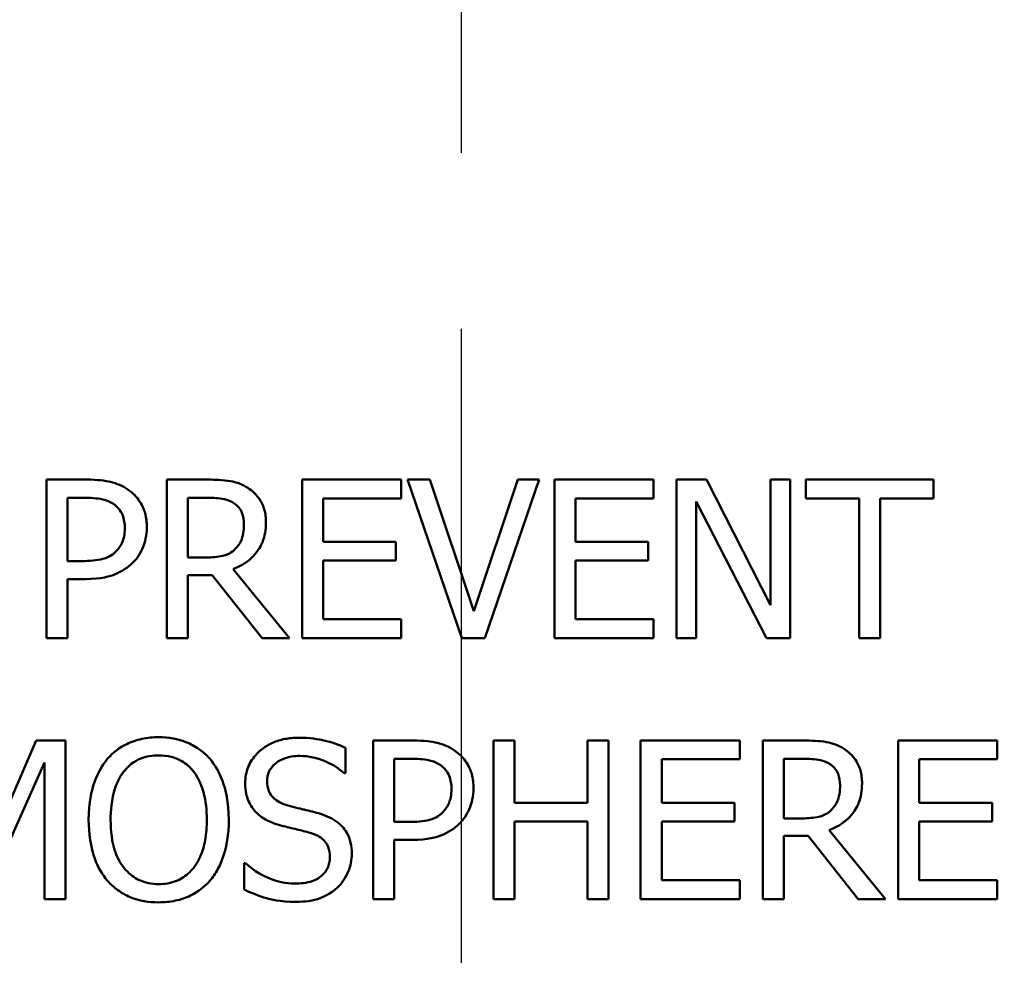
# Model space of a CAD drawing. Units: inches. Extents: x 0.1 to 17.5, y 0.1 to 13.5.
# Drawn here: x 9.2 to 9.7, y 9.8 to 10.4 of the extents above; entities that cross this region are included whole.
import ezdxf

# ---------------------------------------------------------------- set-up
doc = ezdxf.new("R2010")
doc.units = ezdxf.units.IN
doc.header["$LTSCALE"] = 0.8
doc.header["$MEASUREMENT"] = 0
doc.linetypes.add('CHAIN', pattern=[0.7087, 0.4724, -0.0591, 0.1181, -0.0591])
for name, color, linetype, lineweight in [('Center Mark (ANSI)', 7, 'Continuous', 25), ('Dimension (ANSI)', 7, 'Continuous', 25), ('Visible (ANSI)', 7, 'Continuous', 50), ('Visible Narrow (ANSI)', 7, 'Continuous', 35)]:
    doc.layers.add(name, color=color, linetype=linetype, lineweight=lineweight)
doc.styles.add('Note Text (ANSI)', font='tahoma.ttf')
doc.dimstyles.new('Default (ANSI)', dxfattribs={"dimscale": 0.8, "dimtxt": 0.15, "dimasz": 0.098425, "dimexe": 0.125, "dimexo": 0.0625, "dimgap": 0.031496, "dimtad": 0, "dimtih": 1, "dimtoh": 1, "dimrnd": 1e-08, "dimzin": 4, "dimdsep": 46, "dimtxsty": 'Note Text (ANSI)', "dimcen": 0.09, "dimdle": 0.393701, "dimclrd": 256, "dimclre": 256, "dimclrt": 256, "dimadec": 0, "dimazin": 1, "dimtfac": 0.8, "dimtofl": 0, "dimtmove": 0, "dimatfit": 3, "dimfxl": 1, "dimtolj": 1, "dimtzin": 4, "dimlwd": -1, "dimlwe": -1, "dimarcsym": 0})

# ---------------------------------------------------------------- blocks, each defined once
blk = doc.blocks.new('*D18')
at = {"layer": 'Defpoints', "color": 0, "transparency": 16777216}
for p in [(12.16992, 12.25208), (6.66992, 9.66698), (12.16992, 9.66698)]:
    blk.add_point(p, dxfattribs=at)
at = {"layer": 'Dimension (ANSI)', "transparency": 16777216}
for p, q in [((6.66992, 9.71698), (6.66992, 12.35208)), ((12.16992, 9.71698), (12.16992, 12.35208)), ((6.74866, 12.25208), (9.18027, 12.25208)), ((12.09118, 12.25208), (9.65957, 12.25208))]:
    blk.add_line(p, q, dxfattribs=at)
for points in [[(6.74866, 12.2652), (6.74866, 12.23896), (6.66992, 12.25208)], [(12.09118, 12.2652), (12.09118, 12.23896), (12.16992, 12.25208)]]:
    blk.add_solid(points, dxfattribs=at)
at = {"layer": 'Dimension (ANSI)', "transparency": 16777216, "char_height": 0.12, "attachment_point": 5, "style": 'Note Text (ANSI)'}
for s, insert in [('\\A1; 5.50"', (9.41992, 12.33973)), ('\\A1;[140]', (9.41992, 12.14839))]:
    blk.add_mtext(s, dxfattribs=dict(at, insert=insert))
blk = doc.blocks.new('*D19')
at = {"layer": 'Defpoints', "color": 0, "transparency": 16777216}
for p in [(10.45587, 10.52712), (8.38397, 7.43184)]:
    blk.add_point(p, dxfattribs=at)
at = {"layer": 'Dimension (ANSI)', "transparency": 16777216}
for p, q in [((9.41992, 8.90748), (9.41992, 9.05148)), ((9.34792, 8.97948), (9.49192, 8.97948)), ((7.51871, 6.13922), (8.34017, 7.36641)), ((7.43997, 6.13922), (7.51871, 6.13922))]:
    blk.add_line(p, q, dxfattribs=at)
blk.add_solid([(8.32926, 7.37371), (8.35107, 7.35911), (8.38397, 7.43184)], dxfattribs=at)
at = {"layer": 'Dimension (ANSI)', "transparency": 16777216, "insert": (7.13763, 6.13922), "char_height": 0.12, "attachment_point": 5, "style": 'Note Text (ANSI)'}
blk.add_mtext('\\A1; ∅3.72"\\P[∅95]', dxfattribs=at)
blk = doc.blocks.new('*D20')
at = {"layer": 'Defpoints', "color": 0, "transparency": 16777216}
for p in [(11.2363, 10.43347), (13.32978, 8.33999), (7.96593, 7.1631)]:
    blk.add_point(p, dxfattribs=at)
at = {"layer": 'Dimension (ANSI)', "transparency": 16777216}
for p, q in [((11.27166, 10.39811), (13.40049, 8.26928)), ((13.2741, 8.28431), (11.88599, 6.89619)), ((8.00129, 7.12774), (10.13012, 4.99891)), ((10.11509, 5.1253), (11.50321, 6.51342))]:
    blk.add_line(p, q, dxfattribs=at)
for points in [[(13.26482, 8.29359), (13.28338, 8.27503), (13.32978, 8.33999)], [(10.10581, 5.13458), (10.12437, 5.11602), (10.05941, 5.06962)]]:
    blk.add_solid(points, dxfattribs=at)
at = {"layer": 'Dimension (ANSI)', "transparency": 16777216, "char_height": 0.12, "attachment_point": 5, "style": 'Note Text (ANSI)'}
for s, insert in [('\\A1; 4.63"', (11.6946, 6.7925)), ('\\A1;[117]', (11.6946, 6.60111))]:
    blk.add_mtext(s, dxfattribs=dict(at, insert=insert))

msp = doc.modelspace()

# ---------------------------------------------------------------- linework, layer by layer
at = {"layer": 'Center Mark (ANSI)', "linetype": 'CHAIN', "ltscale": 0.952448}
msp.add_line((9.41992, 10.86286), (9.41992, 7.14375), dxfattribs=at)
at = {"layer": 'Visible (ANSI)'}
for p, q in [((9.18449, 10.11736), (9.18449, 10.02736)), ((9.2071, 10.11736), (9.18449, 10.11736)), ((9.27595, 10.11736), (9.25276, 10.11736)), ((9.25276, 10.11736), (9.25276, 10.02736)), ((9.38586, 10.11736), (9.32956, 10.11736)), ((9.32956, 10.11736), (9.32956, 10.02736)), ((9.38586, 10.10671), (9.38586, 10.11736)), ((9.4022, 10.11736), (9.38936, 10.11736)), ((9.38936, 10.11736), (9.42036, 10.02736)), ((9.42714, 10.0426), (9.4022, 10.11736)), ((9.45208, 10.11736), (9.42714, 10.0426)), ((9.43327, 10.02736), (9.46426, 10.11736)), ((9.46426, 10.11736), (9.45208, 10.11736)), ((9.52917, 10.11736), (9.47287, 10.11736)), ((9.47287, 10.11736), (9.47287, 10.02736)), ((9.52917, 10.10671), (9.52917, 10.11736)), ((9.5593, 10.11736), (9.5423, 10.11736)), ((9.5423, 10.11736), (9.5423, 10.02736)), ((9.59554, 10.0461), (9.5593, 10.11736)), ((9.6067, 10.11736), (9.59554, 10.11736)), ((9.59554, 10.11736), (9.59554, 10.0461)), ((9.6067, 10.02736), (9.6067, 10.11736)), ((9.6881, 10.11736), (9.61575, 10.11736)), ((9.61575, 10.11736), (9.61575, 10.10671)), ((9.6881, 10.10671), (9.6881, 10.11736)), ((9.19645, 10.107), (9.20637, 10.107)), ((9.19645, 10.07112), (9.19645, 10.107)), ((9.26472, 10.107), (9.27661, 10.107)), ((9.26472, 10.07316), (9.26472, 10.107)), ((9.34152, 10.08206), (9.34152, 10.10671)), ((9.34152, 10.10671), (9.38586, 10.10671)), ((9.48483, 10.08206), (9.48483, 10.10671)), ((9.48483, 10.10671), (9.52917, 10.10671)), ((9.55346, 10.10496), (9.59328, 10.02736)), ((9.55346, 10.02736), (9.55346, 10.10496)), ((9.61575, 10.10671), (9.64594, 10.10671)), ((9.64594, 10.10671), (9.64594, 10.02736)), ((9.6579, 10.10671), (9.6881, 10.10671)), ((9.6579, 10.02736), (9.6579, 10.10671)), ((9.38287, 10.08206), (9.34152, 10.08206)), ((9.38287, 10.07141), (9.38287, 10.08206)), ((9.52618, 10.08206), (9.48483, 10.08206)), ((9.52618, 10.07141), (9.52618, 10.08206)), ((9.20462, 10.07112), (9.19645, 10.07112)), ((9.27522, 10.07316), (9.26472, 10.07316)), ((9.34152, 10.07141), (9.38287, 10.07141)), ((9.34152, 10.03801), (9.34152, 10.07141)), ((9.48483, 10.07141), (9.52618, 10.07141)), ((9.48483, 10.03801), (9.48483, 10.07141)), ((9.32241, 10.02736), (9.29039, 10.06652)), ((9.19645, 10.02736), (9.19645, 10.06091)), ((9.19645, 10.06091), (9.20659, 10.06091)), ((9.26472, 10.02736), (9.26472, 10.06317)), ((9.26472, 10.06317), (9.27843, 10.06317)), ((9.27843, 10.06317), (9.30687, 10.02736)), ((9.38586, 10.03801), (9.34152, 10.03801)), ((9.38586, 10.02736), (9.38586, 10.03801)), ((9.52917, 10.03801), (9.48483, 10.03801)), ((9.52917, 10.02736), (9.52917, 10.03801)), ((9.18449, 10.02736), (9.19645, 10.02736)), ((9.25276, 10.02736), (9.26472, 10.02736)), ((9.30687, 10.02736), (9.32241, 10.02736)), ((9.32956, 10.02736), (9.38586, 10.02736)), ((9.42036, 10.02736), (9.43327, 10.02736)), ((9.47287, 10.02736), (9.52917, 10.02736)), ((9.5423, 10.02736), (9.55346, 10.02736)), ((9.59328, 10.02736), (9.6067, 10.02736)), ((9.64594, 10.02736), (9.6579, 10.02736)), ((9.17862, 9.96917), (9.15689, 9.91907)), ((9.19525, 9.96917), (9.17862, 9.96917)), ((9.19525, 9.87917), (9.19525, 9.96917)), ((9.35432, 9.95065), (9.35432, 9.96494)), ((9.37, 9.96917), (9.37, 9.87917)), ((9.39261, 9.96917), (9.37, 9.96917)), ((9.45022, 9.96917), (9.43826, 9.96917)), ((9.43826, 9.96917), (9.43826, 9.87917)), ((9.45022, 9.93387), (9.45022, 9.96917)), ((9.50361, 9.96917), (9.49165, 9.96917)), ((9.49165, 9.96917), (9.49165, 9.93387)), ((9.50361, 9.87917), (9.50361, 9.96917)), ((9.57815, 9.96917), (9.52184, 9.96917)), ((9.52184, 9.96917), (9.52184, 9.87917)), ((9.57815, 9.95853), (9.57815, 9.96917)), ((9.61447, 9.96917), (9.59128, 9.96917)), ((9.59128, 9.96917), (9.59128, 9.87917)), ((9.72438, 9.96917), (9.66808, 9.96917)), ((9.66808, 9.96917), (9.66808, 9.87917)), ((9.72438, 9.95853), (9.72438, 9.96917)), ((9.38196, 9.95882), (9.39188, 9.95882)), ((9.38196, 9.92293), (9.38196, 9.95882)), ((9.60324, 9.95882), (9.61513, 9.95882)), ((9.60324, 9.92498), (9.60324, 9.95882)), ((9.1598, 9.90397), (9.18329, 9.9567)), ((9.18329, 9.9567), (9.18329, 9.87917)), ((9.53381, 9.93387), (9.53381, 9.95853)), ((9.53381, 9.95853), (9.57815, 9.95853)), ((9.68004, 9.93387), (9.68004, 9.95853)), ((9.68004, 9.95853), (9.72438, 9.95853)), ((9.35344, 9.95065), (9.35432, 9.95065)), ((9.49165, 9.93387), (9.45022, 9.93387)), ((9.57516, 9.93387), (9.53381, 9.93387)), ((9.57516, 9.92323), (9.57516, 9.93387)), ((9.72139, 9.93387), (9.68004, 9.93387)), ((9.72139, 9.92323), (9.72139, 9.93387)), ((9.39013, 9.92293), (9.38196, 9.92293)), ((9.45022, 9.87917), (9.45022, 9.92323)), ((9.45022, 9.92323), (9.49165, 9.92323)), ((9.49165, 9.92323), (9.49165, 9.87917)), ((9.53381, 9.88982), (9.53381, 9.92323)), ((9.53381, 9.92323), (9.57516, 9.92323)), ((9.61374, 9.92498), (9.60324, 9.92498)), ((9.68004, 9.92323), (9.72139, 9.92323)), ((9.68004, 9.88982), (9.68004, 9.92323)), ((9.60324, 9.87917), (9.60324, 9.91498)), ((9.60324, 9.91498), (9.61695, 9.91498)), ((9.61695, 9.91498), (9.64539, 9.87917)), ((9.66093, 9.87917), (9.62891, 9.91834)), ((9.38196, 9.87917), (9.38196, 9.91272)), ((9.38196, 9.91272), (9.3921, 9.91272)), ((9.29663, 9.8996), (9.29663, 9.88457)), ((9.2975, 9.8996), (9.29663, 9.8996)), ((9.57815, 9.88982), (9.53381, 9.88982)), ((9.57815, 9.87917), (9.57815, 9.88982)), ((9.72438, 9.88982), (9.68004, 9.88982)), ((9.72438, 9.87917), (9.72438, 9.88982)), ((9.18329, 9.87917), (9.19525, 9.87917)), ((9.37, 9.87917), (9.38196, 9.87917)), ((9.43826, 9.87917), (9.45022, 9.87917)), ((9.49165, 9.87917), (9.50361, 9.87917)), ((9.52184, 9.87917), (9.57815, 9.87917)), ((9.59128, 9.87917), (9.60324, 9.87917)), ((9.64539, 9.87917), (9.66093, 9.87917)), ((9.66808, 9.87917), (9.72438, 9.87917))]:
    msp.add_line(p, q, dxfattribs=at)
for points, knots in [([(9.23066, 10.11174), (9.22765, 10.11383), (9.2243, 10.11521), (9.21779, 10.11673), (9.21352, 10.11736), (9.2071, 10.11736)], [-0.1081302, -0.1081302, -0.1081302, -0.1081302, -0.0489469, -0.0489469, 0, 0, 0, 0]), ([(9.29885, 10.11262), (9.29731, 10.11361), (9.29569, 10.11446), (9.29234, 10.11577), (9.29064, 10.11624), (9.28463, 10.11721), (9.28027, 10.11736), (9.27595, 10.11736)], [-0.06039352, -0.06039352, -0.06039352, -0.06039352, -0.04644817, -0.04644817, -0.03295103, -0.03295103, 0, 0, 0, 0]), ([(9.24138, 10.09023), (9.24138, 10.09294), (9.2411, 10.09567), (9.23992, 10.10005), (9.2391, 10.10231), (9.23567, 10.10759), (9.23338, 10.10988), (9.23066, 10.11174)], [-0.08175075, -0.08175075, -0.08175075, -0.08175075, -0.0479605, -0.0479605, -0.02514505, -0.02514505, 0, 0, 0, 0]), ([(9.30906, 10.09292), (9.30906, 10.09544), (9.3088, 10.09799), (9.30764, 10.10215), (9.30685, 10.10414), (9.3036, 10.10888), (9.30142, 10.11095), (9.29885, 10.11262)], [-0.07251108, -0.07251108, -0.07251108, -0.07251108, -0.04380117, -0.04380117, -0.02334318, -0.02334318, 0, 0, 0, 0]), ([(9.20637, 10.107), (9.20895, 10.107), (9.21308, 10.10688), (9.21859, 10.10559), (9.2206, 10.10478), (9.22242, 10.10357)], [-0.0431594, -0.0431594, -0.0431594, -0.0431594, -0.01659792, -0.01659792, 0, 0, 0, 0]), ([(9.27661, 10.107), (9.27862, 10.107), (9.28234, 10.10692), (9.28739, 10.10576), (9.28924, 10.10503), (9.2909, 10.10394)], [-0.03948056, -0.03948056, -0.03948056, -0.03948056, -0.01517445, -0.01517445, 0, 0, 0, 0]), ([(9.22242, 10.10357), (9.22358, 10.1028), (9.22462, 10.10188), (9.22638, 10.09974), (9.22707, 10.09857), (9.22855, 10.09495), (9.22891, 10.09239), (9.22891, 10.08986)], [-0.04051289, -0.04051289, -0.04051289, -0.04051289, -0.02982892, -0.02982892, -0.01928243, -0.01928243, 0, 0, 0, 0]), ([(9.2909, 10.10394), (9.29191, 10.10325), (9.29282, 10.10245), (9.2945, 10.10042), (9.29504, 10.09936), (9.29626, 10.09641), (9.29659, 10.0942), (9.29659, 10.09198)], [-0.03061194, -0.03061194, -0.03061194, -0.03061194, -0.02426437, -0.02426437, -0.01693363, -0.01693363, 0, 0, 0, 0]), ([(9.29039, 10.06652), (9.29261, 10.06735), (9.29474, 10.06838), (9.29863, 10.07088), (9.30036, 10.0723), (9.30499, 10.07713), (9.30641, 10.08016), (9.30849, 10.08528), (9.30906, 10.08909), (9.30906, 10.09292)], [-0.0555049, -0.0555049, -0.0555049, -0.0555049, -0.0486338, -0.0486338, -0.04209828, -0.04209828, -0.02922651, -0.02922651, 0, 0, 0, 0]), ([(9.22891, 10.08986), (9.22891, 10.08616), (9.22825, 10.0837), (9.22669, 10.07991), (9.22539, 10.0781), (9.2238, 10.07651)], [-0.03122882, -0.03122882, -0.03122882, -0.03122882, -0.01709277, -0.01709277, 0, 0, 0, 0]), ([(9.2335, 10.07024), (9.23475, 10.07147), (9.23585, 10.07282), (9.23781, 10.07582), (9.23863, 10.07744), (9.24036, 10.08181), (9.24138, 10.0855), (9.24138, 10.09023)], [-0.08090205, -0.08090205, -0.08090205, -0.08090205, -0.05891287, -0.05891287, -0.03603111, -0.03603111, 0, 0, 0, 0]), ([(9.29659, 10.09198), (9.29659, 10.09029), (9.29647, 10.08858), (9.29586, 10.08524), (9.29542, 10.08384), (9.29408, 10.08081), (9.29294, 10.07921), (9.29148, 10.07783)], [-0.03513605, -0.03513605, -0.03513605, -0.03513605, -0.02524397, -0.02524397, -0.01529259, -0.01529259, 0, 0, 0, 0]), ([(9.2238, 10.07651), (9.22283, 10.07549), (9.22172, 10.07463), (9.2188, 10.07296), (9.21723, 10.0725), (9.21297, 10.07139), (9.20872, 10.07112), (9.20462, 10.07112)], [-0.04434753, -0.04434753, -0.04434753, -0.04434753, -0.0388326, -0.0388326, -0.03123511, -0.03123511, 0, 0, 0, 0]), ([(9.29148, 10.07783), (9.29054, 10.07689), (9.28949, 10.0761), (9.28664, 10.07456), (9.28514, 10.07421), (9.2815, 10.0734), (9.27831, 10.07316), (9.27522, 10.07316)], [-0.03171112, -0.03171112, -0.03171112, -0.03171112, -0.02836332, -0.02836332, -0.02355003, -0.02355003, 0, 0, 0, 0]), ([(9.20659, 10.06091), (9.21569, 10.06091), (9.22064, 10.0625), (9.22718, 10.06516), (9.23057, 10.06736), (9.2335, 10.07024)], [-0.05383371, -0.05383371, -0.05383371, -0.05383371, -0.03134221, -0.03134221, 0, 0, 0, 0]), ([(9.24812, 9.97107), (9.24489, 9.97107), (9.24167, 9.97077), (9.23554, 9.96945), (9.23269, 9.96849), (9.22582, 9.96514), (9.22222, 9.96237), (9.21917, 9.95889)], [-0.08271924, -0.08271924, -0.08271924, -0.08271924, -0.0582649, -0.0582649, -0.03527318, -0.03527318, 0, 0, 0, 0]), ([(9.27715, 9.95889), (9.27539, 9.96088), (9.27343, 9.96264), (9.26858, 9.96607), (9.26601, 9.96732), (9.25906, 9.97021), (9.25363, 9.97107), (9.24812, 9.97107)], [-0.06977724, -0.06977724, -0.06977724, -0.06977724, -0.05732222, -0.05732222, -0.0419696, -0.0419696, 0, 0, 0, 0]), ([(9.32755, 9.97078), (9.32492, 9.97078), (9.32229, 9.97056), (9.31733, 9.96958), (9.31502, 9.96886), (9.30861, 9.96596), (9.30575, 9.96348), (9.30184, 9.95942), (9.30019, 9.957), (9.29782, 9.95131), (9.29728, 9.94822), (9.29728, 9.94503)], [-0.08946357, -0.08946357, -0.08946357, -0.08946357, -0.07789846, -0.07789846, -0.06719942, -0.06719942, -0.04690242, -0.04690242, -0.02426157, -0.02426157, 0, 0, 0, 0]), ([(9.35432, 9.96494), (9.35035, 9.9669), (9.34617, 9.96832), (9.33897, 9.96993), (9.33417, 9.97078), (9.32755, 9.97078)], [-0.1261034, -0.1261034, -0.1261034, -0.1261034, -0.0504281, -0.0504281, 0, 0, 0, 0]), ([(9.41616, 9.96356), (9.41316, 9.96565), (9.40981, 9.96703), (9.4033, 9.96855), (9.39903, 9.96917), (9.39261, 9.96917)], [-0.1081302, -0.1081302, -0.1081302, -0.1081302, -0.0489469, -0.0489469, 0, 0, 0, 0]), ([(9.63737, 9.96443), (9.63583, 9.96543), (9.63422, 9.96627), (9.63086, 9.96759), (9.62916, 9.96805), (9.62315, 9.96902), (9.61879, 9.96917), (9.61447, 9.96917)], [-0.06039352, -0.06039352, -0.06039352, -0.06039352, -0.04644817, -0.04644817, -0.03295103, -0.03295103, 0, 0, 0, 0]), ([(9.64758, 9.94474), (9.64758, 9.94726), (9.64732, 9.94981), (9.64616, 9.95396), (9.64538, 9.95596), (9.64212, 9.9607), (9.63994, 9.96277), (9.63737, 9.96443)], [-0.07251108, -0.07251108, -0.07251108, -0.07251108, -0.04380117, -0.04380117, -0.02334318, -0.02334318, 0, 0, 0, 0]), ([(9.21917, 9.95889), (9.21552, 9.95453), (9.21295, 9.94949), (9.2101, 9.94075), (9.20838, 9.93439), (9.20838, 9.92417)], [-0.2041169, -0.2041169, -0.2041169, -0.2041169, -0.0778565, -0.0778565, 0, 0, 0, 0]), ([(9.22821, 9.95138), (9.2295, 9.95304), (9.23095, 9.95456), (9.23447, 9.95733), (9.23623, 9.95823), (9.241, 9.96019), (9.2446, 9.96071), (9.2482, 9.96071)], [-0.04967568, -0.04967568, -0.04967568, -0.04967568, -0.03925106, -0.03925106, -0.02739454, -0.02739454, 0, 0, 0, 0]), ([(9.2482, 9.96071), (9.25054, 9.96071), (9.25288, 9.96047), (9.25728, 9.95938), (9.25934, 9.95857), (9.26395, 9.95592), (9.26621, 9.95385), (9.26811, 9.95138)], [-0.05843002, -0.05843002, -0.05843002, -0.05843002, -0.04051219, -0.04051219, -0.02374939, -0.02374939, 0, 0, 0, 0]), ([(9.28795, 9.92417), (9.28795, 9.93436), (9.28619, 9.94139), (9.28263, 9.95093), (9.2803, 9.9552), (9.27715, 9.95889)], [-0.07763555, -0.07763555, -0.07763555, -0.07763555, -0.03698729, -0.03698729, 0, 0, 0, 0]), ([(9.30975, 9.94627), (9.30975, 9.94718), (9.30983, 9.94808), (9.31017, 9.94982), (9.31043, 9.95064), (9.31142, 9.95293), (9.31237, 9.95424), (9.31484, 9.95661), (9.31662, 9.95789), (9.32201, 9.96), (9.32521, 9.96042), (9.32835, 9.96042)], [-0.08215237, -0.08215237, -0.08215237, -0.08215237, -0.07200965, -0.07200965, -0.06236038, -0.06236038, -0.0440706, -0.0440706, -0.02397649, -0.02397649, 0, 0, 0, 0]), ([(9.32835, 9.96042), (9.33089, 9.96042), (9.33339, 9.96016), (9.33907, 9.95893), (9.34149, 9.95793), (9.34676, 9.95556), (9.35041, 9.95342), (9.35344, 9.95065)], [-0.05404446, -0.05404446, -0.05404446, -0.05404446, -0.04410284, -0.04410284, -0.0312605, -0.0312605, 0, 0, 0, 0]), ([(9.39188, 9.95882), (9.39445, 9.95882), (9.39858, 9.9587), (9.4041, 9.9574), (9.40611, 9.9566), (9.40792, 9.95539)], [-0.0431594, -0.0431594, -0.0431594, -0.0431594, -0.01659792, -0.01659792, 0, 0, 0, 0]), ([(9.42689, 9.94204), (9.42689, 9.94475), (9.42661, 9.94749), (9.42543, 9.95187), (9.42461, 9.95413), (9.42118, 9.95941), (9.41889, 9.9617), (9.41616, 9.96356)], [-0.08175075, -0.08175075, -0.08175075, -0.08175075, -0.0479605, -0.0479605, -0.02514505, -0.02514505, 0, 0, 0, 0]), ([(9.61513, 9.95882), (9.61714, 9.95882), (9.62086, 9.95873), (9.62591, 9.95757), (9.62776, 9.95685), (9.62942, 9.95575)], [-0.03948056, -0.03948056, -0.03948056, -0.03948056, -0.01517445, -0.01517445, 0, 0, 0, 0]), ([(9.40792, 9.95539), (9.40908, 9.95462), (9.41013, 9.9537), (9.41189, 9.95156), (9.41258, 9.95039), (9.41406, 9.94676), (9.41441, 9.94421), (9.41441, 9.94168)], [-0.04051289, -0.04051289, -0.04051289, -0.04051289, -0.02982892, -0.02982892, -0.01928243, -0.01928243, 0, 0, 0, 0]), ([(9.62942, 9.95575), (9.63043, 9.95507), (9.63134, 9.95427), (9.63302, 9.95224), (9.63356, 9.95117), (9.63478, 9.94823), (9.63511, 9.94602), (9.63511, 9.94379)], [-0.03061194, -0.03061194, -0.03061194, -0.03061194, -0.02426437, -0.02426437, -0.01693363, -0.01693363, 0, 0, 0, 0]), ([(9.22085, 9.92417), (9.22085, 9.92888), (9.22126, 9.93567), (9.22457, 9.94551), (9.2261, 9.94866), (9.22821, 9.95138)], [-0.0791509, -0.0791509, -0.0791509, -0.0791509, -0.02628655, -0.02628655, 0, 0, 0, 0]), ([(9.26811, 9.95138), (9.27129, 9.94727), (9.27281, 9.94259), (9.27497, 9.93489), (9.27547, 9.92944), (9.27547, 9.92417)], [-0.06091141, -0.06091141, -0.06091141, -0.06091141, -0.04015765, -0.04015765, 0, 0, 0, 0]), ([(9.29728, 9.94503), (9.29728, 9.9402), (9.29826, 9.93722), (9.29984, 9.93312), (9.30124, 9.93079), (9.30312, 9.92877)], [-0.03347068, -0.03347068, -0.03347068, -0.03347068, -0.021024, -0.021024, 0, 0, 0, 0]), ([(9.3215, 9.93227), (9.31986, 9.93271), (9.31825, 9.9333), (9.31545, 9.93482), (9.31424, 9.93569), (9.31238, 9.93758), (9.31144, 9.93876), (9.31002, 9.94233), (9.30975, 9.94431), (9.30975, 9.94627)], [-0.06839736, -0.06839736, -0.06839736, -0.06839736, -0.04761113, -0.04761113, -0.02924709, -0.02924709, -0.0149719, -0.0149719, 0, 0, 0, 0]), ([(9.41901, 9.92206), (9.42026, 9.92329), (9.42136, 9.92464), (9.42331, 9.92764), (9.42414, 9.92926), (9.42586, 9.93363), (9.42689, 9.93731), (9.42689, 9.94204)], [-0.08090205, -0.08090205, -0.08090205, -0.08090205, -0.05891287, -0.05891287, -0.03603111, -0.03603111, 0, 0, 0, 0]), ([(9.62891, 9.91834), (9.63113, 9.91917), (9.63326, 9.9202), (9.63715, 9.9227), (9.63889, 9.92411), (9.64351, 9.92895), (9.64493, 9.93198), (9.64701, 9.9371), (9.64758, 9.94091), (9.64758, 9.94474)], [-0.0555049, -0.0555049, -0.0555049, -0.0555049, -0.0486338, -0.0486338, -0.04209828, -0.04209828, -0.02922651, -0.02922651, 0, 0, 0, 0]), ([(9.63511, 9.94379), (9.63511, 9.94211), (9.63499, 9.94039), (9.63438, 9.93706), (9.63394, 9.93566), (9.6326, 9.93263), (9.63146, 9.93102), (9.63, 9.92964)], [-0.03513605, -0.03513605, -0.03513605, -0.03513605, -0.02524397, -0.02524397, -0.01529259, -0.01529259, 0, 0, 0, 0]), ([(9.41441, 9.94168), (9.41441, 9.93798), (9.41376, 9.93552), (9.41219, 9.93173), (9.41089, 9.92992), (9.40931, 9.92833)], [-0.03122882, -0.03122882, -0.03122882, -0.03122882, -0.01709277, -0.01709277, 0, 0, 0, 0]), ([(9.33995, 9.92753), (9.33707, 9.92839), (9.33371, 9.92924), (9.32981, 9.93017), (9.32531, 9.93124), (9.3215, 9.93227)], [-0.1187098, -0.1187098, -0.1187098, -0.1187098, -0.030087, -0.030087, 0, 0, 0, 0]), ([(9.30312, 9.92877), (9.30501, 9.92678), (9.30719, 9.92516), (9.31088, 9.92329), (9.31357, 9.922), (9.318, 9.92082)], [-0.1040913, -0.1040913, -0.1040913, -0.1040913, -0.0349262, -0.0349262, 0, 0, 0, 0]), ([(9.35782, 9.90485), (9.35782, 9.90699), (9.35761, 9.90914), (9.35665, 9.91315), (9.35595, 9.91499), (9.35337, 9.91958), (9.35141, 9.92143), (9.34697, 9.92489), (9.34347, 9.92645), (9.33995, 9.92753)], [-0.06131231, -0.06131231, -0.06131231, -0.06131231, -0.05170268, -0.05170268, -0.0428214, -0.0428214, -0.0281007, -0.0281007, 0, 0, 0, 0]), ([(9.40931, 9.92833), (9.40833, 9.92731), (9.40723, 9.92644), (9.40431, 9.92478), (9.40274, 9.92432), (9.39847, 9.92321), (9.39423, 9.92293), (9.39013, 9.92293)], [-0.04434753, -0.04434753, -0.04434753, -0.04434753, -0.0388326, -0.0388326, -0.03123511, -0.03123511, 0, 0, 0, 0]), ([(9.63, 9.92964), (9.62906, 9.9287), (9.62801, 9.92791), (9.62516, 9.92638), (9.62366, 9.92603), (9.62002, 9.92522), (9.61683, 9.92498), (9.61374, 9.92498)], [-0.03171112, -0.03171112, -0.03171112, -0.03171112, -0.02836332, -0.02836332, -0.02355003, -0.02355003, 0, 0, 0, 0]), ([(9.20838, 9.92417), (9.20838, 9.9165), (9.20937, 9.90877), (9.21374, 9.8972), (9.21602, 9.89309), (9.2191, 9.88953)], [-0.09430571, -0.09430571, -0.09430571, -0.09430571, -0.0358483, -0.0358483, 0, 0, 0, 0]), ([(9.2482, 9.88763), (9.24622, 9.88763), (9.24425, 9.88781), (9.24049, 9.8886), (9.23873, 9.88917), (9.23416, 9.89131), (9.23167, 9.89322), (9.22664, 9.89875), (9.22482, 9.90227), (9.22152, 9.9115), (9.22085, 9.91801), (9.22085, 9.92417)], [-0.1196343, -0.1196343, -0.1196343, -0.1196343, -0.1069311, -0.1069311, -0.0949819, -0.0949819, -0.074519, -0.074519, -0.0469885, -0.0469885, 0, 0, 0, 0]), ([(9.27547, 9.92417), (9.27547, 9.92031), (9.27521, 9.91636), (9.27394, 9.90931), (9.27304, 9.90608), (9.26974, 9.89874), (9.26744, 9.8961), (9.26359, 9.89233), (9.26112, 9.89066), (9.2551, 9.88818), (9.25168, 9.88763), (9.2482, 9.88763)], [-0.09483936, -0.09483936, -0.09483936, -0.09483936, -0.08015362, -0.08015362, -0.06760949, -0.06760949, -0.04960219, -0.04960219, -0.02653351, -0.02653351, 0, 0, 0, 0]), ([(9.27715, 9.88953), (9.27895, 9.89158), (9.28049, 9.89383), (9.28318, 9.89882), (9.2843, 9.90156), (9.28663, 9.90902), (9.28795, 9.91546), (9.28795, 9.92417)], [-0.1437062, -0.1437062, -0.1437062, -0.1437062, -0.10651, -0.10651, -0.0663769, -0.0663769, 0, 0, 0, 0]), ([(9.318, 9.92082), (9.32071, 9.92013), (9.32389, 9.91934), (9.32919, 9.91811), (9.33173, 9.91744), (9.33426, 9.91674)], [-0.04149285, -0.04149285, -0.04149285, -0.04149285, -0.01999448, -0.01999448, 0, 0, 0, 0]), ([(9.3921, 9.91272), (9.4012, 9.91272), (9.40615, 9.91431), (9.41269, 9.91698), (9.41608, 9.91917), (9.41901, 9.92206)], [-0.05383371, -0.05383371, -0.05383371, -0.05383371, -0.03134221, -0.03134221, 0, 0, 0, 0]), ([(9.33426, 9.91674), (9.33578, 9.91629), (9.3373, 9.91572), (9.33988, 9.91431), (9.34099, 9.91352), (9.34269, 9.91177), (9.34363, 9.91059), (9.34507, 9.90697), (9.34535, 9.90495), (9.34535, 9.90295)], [-0.06883677, -0.06883677, -0.06883677, -0.06883677, -0.04773583, -0.04773583, -0.02965926, -0.02965926, -0.01524394, -0.01524394, 0, 0, 0, 0]), ([(9.34535, 9.90295), (9.34535, 9.90185), (9.34524, 9.90075), (9.3448, 9.89865), (9.34448, 9.89767), (9.34326, 9.89512), (9.34219, 9.89374), (9.33966, 9.89147), (9.33796, 9.89029), (9.33221, 9.88828), (9.32864, 9.88793), (9.32529, 9.88793)], [-0.09649891, -0.09649891, -0.09649891, -0.09649891, -0.08238708, -0.08238708, -0.06909022, -0.06909022, -0.04631524, -0.04631524, -0.02556308, -0.02556308, 0, 0, 0, 0]), ([(9.34965, 9.88574), (9.35099, 9.88698), (9.35217, 9.88835), (9.35425, 9.8914), (9.35511, 9.89304), (9.35713, 9.89802), (9.35782, 9.90137), (9.35782, 9.90485)], [-0.05486432, -0.05486432, -0.05486432, -0.05486432, -0.04088888, -0.04088888, -0.02652651, -0.02652651, 0, 0, 0, 0]), ([(9.32529, 9.88793), (9.32032, 9.88793), (9.31548, 9.88911), (9.30775, 9.89227), (9.3027, 9.89472), (9.2975, 9.8996)], [-0.134125, -0.134125, -0.134125, -0.134125, -0.0543541, -0.0543541, 0, 0, 0, 0]), ([(9.2191, 9.88953), (9.22087, 9.88752), (9.22283, 9.88572), (9.22709, 9.88265), (9.22938, 9.88135), (9.23707, 9.87814), (9.24256, 9.87728), (9.24812, 9.87728)], [-0.08548133, -0.08548133, -0.08548133, -0.08548133, -0.06347194, -0.06347194, -0.04240548, -0.04240548, 0, 0, 0, 0]), ([(9.24812, 9.87728), (9.25134, 9.87728), (9.25453, 9.87758), (9.26061, 9.87887), (9.26354, 9.87983), (9.27045, 9.88319), (9.27406, 9.88603), (9.27715, 9.88953)], [-0.08319322, -0.08319322, -0.08319322, -0.08319322, -0.0585795, -0.0585795, -0.03557248, -0.03557248, 0, 0, 0, 0]), ([(9.29663, 9.88457), (9.30079, 9.88257), (9.30511, 9.88093), (9.31148, 9.87903), (9.31662, 9.87757), (9.32616, 9.87757)], [-0.2380488, -0.2380488, -0.2380488, -0.2380488, -0.0727553, -0.0727553, 0, 0, 0, 0]), ([(9.32616, 9.87757), (9.33102, 9.87757), (9.33582, 9.87812), (9.3417, 9.88039), (9.34557, 9.882), (9.34965, 9.88574)], [-0.1356253, -0.1356253, -0.1356253, -0.1356253, -0.0421674, -0.0421674, 0, 0, 0, 0])]:
    msp.add_open_spline(points, degree=3, knots=knots, dxfattribs=at)
at = {"layer": 'Visible Narrow (ANSI)'}
for points, knots in [([(11.21529, 9.3254), (11.21405, 9.33183), (11.21278, 9.33826), (11.20921, 9.3559), (11.2069, 9.36704), (11.20329, 9.38369), (11.20206, 9.38923), (11.19953, 9.40034), (11.19822, 9.4059), (11.19508, 9.4189), (11.19322, 9.42634), (11.1844, 9.46073), (11.17687, 9.48756), (11.15812, 9.54887), (11.14648, 9.58325), (11.11735, 9.66152), (11.09916, 9.70518), (11.05343, 9.80389), (11.02475, 9.85843), (10.95259, 9.98025), (10.90728, 10.04643), (10.79728, 10.18643), (10.73054, 10.25858), (10.58443, 10.39309), (10.50472, 10.45515), (10.29823, 10.5901), (10.16633, 10.65531), (9.88109, 10.75602), (9.72691, 10.78903), (9.37006, 10.8186), (9.16623, 10.80169), (8.77576, 10.70281), (8.58884, 10.62093), (8.25056, 10.39992), (8.10015, 10.26118), (7.84731, 9.93634), (7.74643, 9.74691), (7.67832, 9.53726), (7.67599, 9.52994), (7.67204, 9.51715), (7.67038, 9.51168), (7.66715, 9.50075), (7.66558, 9.49529), (7.66093, 9.47892), (7.65792, 9.46797), (7.65297, 9.44955), (7.65102, 9.44215), (7.6398, 9.3985), (7.6316, 9.36202), (7.62455, 9.3254)], [14.646399, 14.646399, 14.646399, 14.646399, 14.693874, 14.693874, 14.777185, 14.777185, 14.818841, 14.818841, 14.860497, 14.860497, 14.916037, 14.916037, 15.117575, 15.117575, 15.379575, 15.379575, 15.720174, 15.720174, 16.162953, 16.162953, 16.738566, 16.738566, 17.444684, 17.444684, 18.170355, 18.170355, 19.220413, 19.220413, 20.347356, 20.347356, 21.798692, 21.798692, 23.250028, 23.250028, 24.701364, 24.701364, 26.224945, 26.224945, 26.279911, 26.279911, 26.321135, 26.321135, 26.362359, 26.362359, 26.444807, 26.444807, 26.499772, 26.499772, 26.768373, 26.768373, 26.768373, 26.768373]), ([(7.70308, 9.31027), (7.70982, 9.34529), (7.71766, 9.38017), (7.72839, 9.42191), (7.73019, 9.42901), (7.73614, 9.44629), (7.74143, 9.45608), (7.74988, 9.47051), (7.7527, 9.47531), (7.75783, 9.48508), (7.76012, 9.49006), (7.76472, 9.50194), (7.76686, 9.50891), (7.83151, 9.70789), (7.92726, 9.8877), (8.16724, 10.19602), (8.31001, 10.32771), (8.63109, 10.53748), (8.8085, 10.6152), (9.17913, 10.70905), (9.3726, 10.72511), (9.7113, 10.69704), (9.85764, 10.6657), (10.12838, 10.57011), (10.25358, 10.50822), (10.44957, 10.38013), (10.52522, 10.32123), (10.66391, 10.19355), (10.72726, 10.12507), (10.83167, 9.99219), (10.87468, 9.92938), (10.94316, 9.81375), (10.97039, 9.76198), (11.01379, 9.66828), (11.03106, 9.62685), (11.05871, 9.55255), (11.06975, 9.51992), (11.08755, 9.46173), (11.0947, 9.43627), (11.10307, 9.40362), (11.10477, 9.39654), (11.10861, 9.38441), (11.11057, 9.37931), (11.11507, 9.36924), (11.11759, 9.36427), (11.12512, 9.34932), (11.12978, 9.33919), (11.13436, 9.32257), (11.13558, 9.31642), (11.13676, 9.31027)], [-26.768373, -26.768373, -26.768373, -26.768373, -26.499772, -26.499772, -26.444807, -26.444807, -26.362359, -26.362359, -26.321135, -26.321135, -26.279911, -26.279911, -26.224945, -26.224945, -24.701364, -24.701364, -23.250028, -23.250028, -21.798692, -21.798692, -20.347356, -20.347356, -19.220413, -19.220413, -18.170355, -18.170355, -17.444684, -17.444684, -16.738566, -16.738566, -16.162953, -16.162953, -15.720174, -15.720174, -15.379575, -15.379575, -15.117575, -15.117575, -14.916037, -14.916037, -14.860497, -14.860497, -14.818841, -14.818841, -14.777185, -14.777185, -14.693874, -14.693874, -14.646399, -14.646399, -14.646399, -14.646399])]:
    msp.add_open_spline(points, degree=3, knots=knots, dxfattribs=at)

# ---------------------------------------------------------------- dimensions: what is measured, and where the dimension line sits
at = {"layer": 'Dimension (ANSI)'}
dim = msp.add_linear_dim(base=(12.16992, 12.25208), p1=(6.66992, 9.66698), p2=(12.16992, 9.66698), text=' <>"\\X[140]', dimstyle='Default (ANSI)', override={"dimgap": 0.031496, "dimtih": 0, "dimtoh": 0, "dimdec": 2, "dimpost": '\\X', "dimtol": 0, "dimlim": 0, "dimtp": 0, "dimtm": 0, "dimtdec": 2, "dimatfit": 1}, dxfattribs=at)
dim.commit()
dim.dimension.update_dxf_attribs({"geometry": '*D18', "text_midpoint": (9.41992, 12.25208), "dimtype": 160})
dim = msp.add_diameter_dim_2p(p1=(10.45587, 10.52712), p2=(8.38397, 7.43184), text=' <>"\\X[∅95]', dimstyle='Default (ANSI)', override={"dimgap": 0.031496, "dimdec": 2, "dimlfac": 1, "dimpost": '\\X', "dimtol": 0, "dimlim": 0, "dimtp": 0, "dimtm": 0, "dimtdec": 2}, dxfattribs=at)
dim.commit()
dim.dimension.update_dxf_attribs({"geometry": '*D19', "text_midpoint": (7.13763, 6.13922), "dimtype": 163})
dim = msp.add_linear_dim(base=(13.32978, 8.33999), p1=(7.96593, 7.1631), p2=(11.2363, 10.43347), angle=225, text=' <>"\\X[117]', dimstyle='Default (ANSI)', override={"dimgap": 0.031496, "dimdec": 2, "dimpost": '\\X', "dimtol": 0, "dimlim": 0, "dimtp": 0, "dimtm": 0, "dimtdec": 2, "dimatfit": 1}, dxfattribs=at)
dim.commit()
dim.dimension.update_dxf_attribs({"geometry": '*D20', "text_midpoint": (11.6946, 6.7048), "dimtype": 160})

doc.saveas('drawing.dxf')
